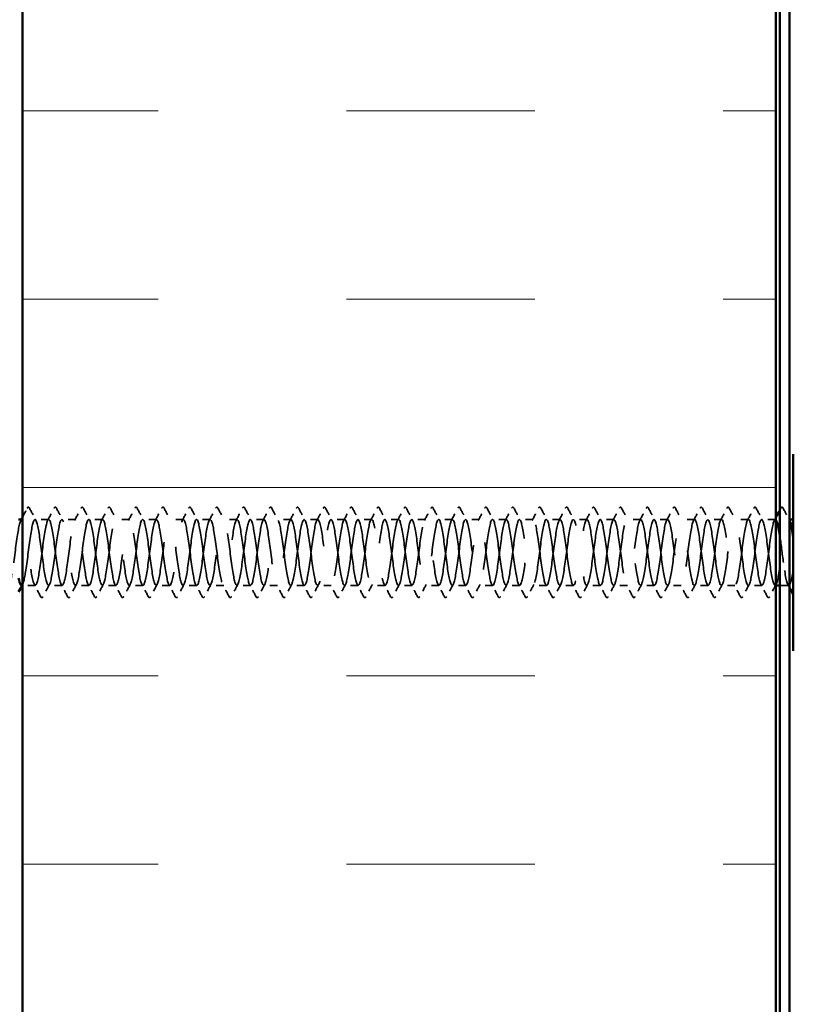
# Model space of a CAD drawing. Units: inches. Extents: x 4 to 250, y 3 to 160.
# Drawn here: x 151 to 161, y 31 to 44 of the extents above; entities that cross this region are included whole.
import ezdxf

# ---------------------------------------------------------------- set-up
doc = ezdxf.new("R2010")
doc.units = ezdxf.units.IN
doc.header["$LTSCALE"] = 15
doc.header["$MEASUREMENT"] = 0
doc.linetypes.add('DASHED', pattern=[0.2067, 0.1654, -0.0413])
for name, color, linetype, lineweight in [('Hatch (ANSI)', 7, 'Continuous', 18), ('Hidden (ANSI)', 7, 'DASHED', 35), ('Visible (ANSI)', 7, 'Continuous', 50)]:
    doc.layers.add(name, color=color, linetype=linetype, lineweight=lineweight)

msp = doc.modelspace()

# ---------------------------------------------------------------- hatches: boundary and pattern name
at = {"layer": 'Hatch (ANSI)', "true_color": 0x0080ff}
h = msp.add_hatch(dxfattribs=at)
h.set_pattern_fill('INSUL', color=150, scale=20, style=0)
h.paths.add_polyline_path([(150.704, 17.706), (160.704, 17.706), (160.704, 78.956), (150.704, 78.956)])

# ---------------------------------------------------------------- linework, layer by layer
at = {"layer": 'Hidden (ANSI)', "color": 7, "ltscale": 0.023028}
for p, q in [((151.053, 37.081), (150.871, 37.081)), ((151.41, 37.081), (151.228, 37.081)), ((151.767, 37.081), (151.585, 37.081)), ((152.125, 37.081), (151.942, 37.081)), ((152.482, 37.081), (152.3, 37.081)), ((152.839, 37.081), (152.657, 37.081)), ((153.196, 37.081), (153.014, 37.081)), ((153.553, 37.081), (153.371, 37.081)), ((153.91, 37.081), (153.728, 37.081)), ((154.267, 37.081), (154.085, 37.081)), ((154.625, 37.081), (154.442, 37.081)), ((154.982, 37.081), (154.8, 37.081)), ((155.339, 37.081), (155.157, 37.081)), ((155.696, 37.081), (155.514, 37.081)), ((156.053, 37.081), (155.871, 37.081)), ((156.41, 37.081), (156.228, 37.081)), ((156.767, 37.081), (156.585, 37.081)), ((157.125, 37.081), (156.942, 37.081)), ((157.482, 37.081), (157.3, 37.081)), ((157.839, 37.081), (157.657, 37.081)), ((158.196, 37.081), (158.014, 37.081)), ((158.553, 37.081), (158.371, 37.081)), ((158.91, 37.081), (158.728, 37.081)), ((159.267, 37.081), (159.085, 37.081)), ((159.625, 37.081), (159.442, 37.081)), ((159.982, 37.081), (159.8, 37.081)), ((160.339, 37.081), (160.157, 37.081)), ((160.696, 37.081), (160.514, 37.081)), ((151.232, 36.206), (151.05, 36.206)), ((151.589, 36.206), (151.407, 36.206)), ((151.946, 36.206), (151.764, 36.206)), ((152.303, 36.206), (152.121, 36.206)), ((152.66, 36.206), (152.478, 36.206)), ((153.017, 36.206), (152.835, 36.206)), ((153.375, 36.206), (153.192, 36.206)), ((153.732, 36.206), (153.55, 36.206)), ((154.089, 36.206), (153.907, 36.206)), ((154.446, 36.206), (154.264, 36.206)), ((154.803, 36.206), (154.621, 36.206)), ((155.16, 36.206), (154.978, 36.206)), ((155.517, 36.206), (155.335, 36.206)), ((155.875, 36.206), (155.692, 36.206)), ((156.232, 36.206), (156.05, 36.206)), ((156.589, 36.206), (156.407, 36.206)), ((156.946, 36.206), (156.764, 36.206)), ((157.303, 36.206), (157.121, 36.206)), ((157.66, 36.206), (157.478, 36.206)), ((158.017, 36.206), (157.835, 36.206)), ((158.375, 36.206), (158.192, 36.206)), ((158.732, 36.206), (158.55, 36.206)), ((159.089, 36.206), (158.907, 36.206)), ((159.446, 36.206), (159.264, 36.206)), ((159.803, 36.206), (159.621, 36.206)), ((160.16, 36.206), (159.978, 36.206)), ((160.517, 36.206), (160.335, 36.206))]:
    msp.add_line(p, q, dxfattribs=at)
at = {"layer": 'Hidden (ANSI)', "color": 7, "ltscale": 0.001563}
msp.add_line((160.884, 37.081), (160.871, 37.081), dxfattribs=at)
at = {"layer": 'Hidden (ANSI)', "color": 7, "ltscale": 0.021547}
msp.add_line((150.875, 36.206), (150.704, 36.206), dxfattribs=at)
at = {"layer": 'Hidden (ANSI)', "color": 7, "ltscale": 0.001381}
msp.add_line((160.704, 36.206), (160.692, 36.206), dxfattribs=at)
at = {"layer": 'Hidden (ANSI)', "color": 7, "ltscale": 0.015198}
msp.add_line((160.875, 36.206), (160.754, 36.206), dxfattribs=at)
at = {"layer": 'Hidden (ANSI)', "color": 7, "ltscale": 0.017424}
msp.add_open_spline([(150.704, 37.109), (150.726, 37.15), (150.747, 37.191), (150.769, 37.231)], degree=3, dxfattribs=at)
at = {"layer": 'Hidden (ANSI)', "color": 7, "ltscale": 0.027706}
for points in [[(150.769, 37.231), (150.772, 37.238), (150.777, 37.244), (150.79, 37.244), (150.794, 37.239), (150.798, 37.231)], [(151.126, 37.231), (151.13, 37.238), (151.134, 37.244), (151.147, 37.244), (151.151, 37.239), (151.155, 37.231)], [(151.483, 37.231), (151.487, 37.238), (151.491, 37.244), (151.504, 37.244), (151.509, 37.239), (151.512, 37.231)], [(151.84, 37.231), (151.844, 37.238), (151.848, 37.244), (151.861, 37.244), (151.866, 37.239), (151.87, 37.231)], [(152.197, 37.231), (152.201, 37.238), (152.205, 37.244), (152.218, 37.244), (152.223, 37.239), (152.227, 37.231)], [(152.554, 37.231), (152.558, 37.238), (152.562, 37.244), (152.575, 37.244), (152.58, 37.239), (152.584, 37.231)], [(152.912, 37.231), (152.915, 37.238), (152.919, 37.244), (152.933, 37.244), (152.937, 37.239), (152.941, 37.231)], [(153.269, 37.231), (153.272, 37.238), (153.277, 37.244), (153.29, 37.244), (153.294, 37.239), (153.298, 37.231)], [(153.626, 37.231), (153.63, 37.238), (153.634, 37.244), (153.647, 37.244), (153.651, 37.239), (153.655, 37.231)], [(153.983, 37.231), (153.987, 37.238), (153.991, 37.244), (154.004, 37.244), (154.009, 37.239), (154.012, 37.231)], [(154.34, 37.231), (154.344, 37.238), (154.348, 37.244), (154.361, 37.244), (154.366, 37.239), (154.37, 37.231)], [(154.697, 37.231), (154.701, 37.238), (154.705, 37.244), (154.718, 37.244), (154.723, 37.239), (154.727, 37.231)], [(155.054, 37.231), (155.058, 37.238), (155.062, 37.244), (155.075, 37.244), (155.08, 37.239), (155.084, 37.231)], [(155.412, 37.231), (155.415, 37.238), (155.419, 37.244), (155.433, 37.244), (155.437, 37.239), (155.441, 37.231)], [(155.769, 37.231), (155.772, 37.238), (155.777, 37.244), (155.79, 37.244), (155.794, 37.239), (155.798, 37.231)], [(156.126, 37.231), (156.13, 37.238), (156.134, 37.244), (156.147, 37.244), (156.151, 37.239), (156.155, 37.231)], [(156.483, 37.231), (156.487, 37.238), (156.491, 37.244), (156.504, 37.244), (156.509, 37.239), (156.512, 37.231)], [(156.84, 37.231), (156.844, 37.238), (156.848, 37.244), (156.861, 37.244), (156.866, 37.239), (156.87, 37.231)], [(157.197, 37.231), (157.201, 37.238), (157.205, 37.244), (157.218, 37.244), (157.223, 37.239), (157.227, 37.231)], [(157.554, 37.231), (157.558, 37.238), (157.562, 37.244), (157.575, 37.244), (157.58, 37.239), (157.584, 37.231)], [(157.912, 37.231), (157.915, 37.238), (157.919, 37.244), (157.933, 37.244), (157.937, 37.239), (157.941, 37.231)], [(158.269, 37.231), (158.272, 37.238), (158.277, 37.244), (158.29, 37.244), (158.294, 37.239), (158.298, 37.231)], [(158.626, 37.231), (158.63, 37.238), (158.634, 37.244), (158.647, 37.244), (158.651, 37.239), (158.655, 37.231)], [(158.983, 37.231), (158.987, 37.238), (158.991, 37.244), (159.004, 37.244), (159.009, 37.239), (159.012, 37.231)], [(159.34, 37.231), (159.344, 37.238), (159.348, 37.244), (159.361, 37.244), (159.366, 37.239), (159.37, 37.231)], [(159.697, 37.231), (159.701, 37.238), (159.705, 37.244), (159.718, 37.244), (159.723, 37.239), (159.727, 37.231)], [(160.054, 37.231), (160.058, 37.238), (160.062, 37.244), (160.075, 37.244), (160.08, 37.239), (160.084, 37.231)], [(160.412, 37.231), (160.415, 37.238), (160.419, 37.244), (160.433, 37.244), (160.437, 37.239), (160.441, 37.231)], [(160.769, 37.231), (160.772, 37.238), (160.777, 37.244), (160.79, 37.244), (160.794, 37.239), (160.798, 37.231)], [(150.977, 36.056), (150.973, 36.049), (150.969, 36.044), (150.956, 36.044), (150.951, 36.049), (150.947, 36.056)], [(151.334, 36.056), (151.33, 36.049), (151.326, 36.044), (151.313, 36.044), (151.308, 36.049), (151.304, 36.056)], [(151.691, 36.056), (151.687, 36.049), (151.683, 36.044), (151.67, 36.044), (151.665, 36.049), (151.662, 36.056)], [(152.048, 36.056), (152.044, 36.049), (152.04, 36.044), (152.027, 36.044), (152.023, 36.049), (152.019, 36.056)], [(152.405, 36.056), (152.402, 36.049), (152.397, 36.044), (152.384, 36.044), (152.38, 36.049), (152.376, 36.056)], [(152.762, 36.056), (152.759, 36.049), (152.755, 36.044), (152.741, 36.044), (152.737, 36.049), (152.733, 36.056)], [(153.12, 36.056), (153.116, 36.049), (153.112, 36.044), (153.099, 36.044), (153.094, 36.049), (153.09, 36.056)], [(153.477, 36.056), (153.473, 36.049), (153.469, 36.044), (153.456, 36.044), (153.451, 36.049), (153.447, 36.056)], [(153.834, 36.056), (153.83, 36.049), (153.826, 36.044), (153.813, 36.044), (153.808, 36.049), (153.804, 36.056)], [(154.191, 36.056), (154.187, 36.049), (154.183, 36.044), (154.17, 36.044), (154.165, 36.049), (154.162, 36.056)], [(154.548, 36.056), (154.544, 36.049), (154.54, 36.044), (154.527, 36.044), (154.523, 36.049), (154.519, 36.056)], [(154.905, 36.056), (154.902, 36.049), (154.897, 36.044), (154.884, 36.044), (154.88, 36.049), (154.876, 36.056)], [(155.262, 36.056), (155.259, 36.049), (155.255, 36.044), (155.241, 36.044), (155.237, 36.049), (155.233, 36.056)], [(155.62, 36.056), (155.616, 36.049), (155.612, 36.044), (155.599, 36.044), (155.594, 36.049), (155.59, 36.056)], [(155.977, 36.056), (155.973, 36.049), (155.969, 36.044), (155.956, 36.044), (155.951, 36.049), (155.947, 36.056)], [(156.334, 36.056), (156.33, 36.049), (156.326, 36.044), (156.313, 36.044), (156.308, 36.049), (156.304, 36.056)], [(156.691, 36.056), (156.687, 36.049), (156.683, 36.044), (156.67, 36.044), (156.665, 36.049), (156.662, 36.056)], [(157.048, 36.056), (157.044, 36.049), (157.04, 36.044), (157.027, 36.044), (157.023, 36.049), (157.019, 36.056)], [(157.405, 36.056), (157.402, 36.049), (157.397, 36.044), (157.384, 36.044), (157.38, 36.049), (157.376, 36.056)], [(157.762, 36.056), (157.759, 36.049), (157.755, 36.044), (157.741, 36.044), (157.737, 36.049), (157.733, 36.056)], [(158.12, 36.056), (158.116, 36.049), (158.112, 36.044), (158.099, 36.044), (158.094, 36.049), (158.09, 36.056)], [(158.477, 36.056), (158.473, 36.049), (158.469, 36.044), (158.456, 36.044), (158.451, 36.049), (158.447, 36.056)], [(158.834, 36.056), (158.83, 36.049), (158.826, 36.044), (158.813, 36.044), (158.808, 36.049), (158.804, 36.056)], [(159.191, 36.056), (159.187, 36.049), (159.183, 36.044), (159.17, 36.044), (159.165, 36.049), (159.162, 36.056)], [(159.548, 36.056), (159.544, 36.049), (159.54, 36.044), (159.527, 36.044), (159.523, 36.049), (159.519, 36.056)], [(159.905, 36.056), (159.902, 36.049), (159.897, 36.044), (159.884, 36.044), (159.88, 36.049), (159.876, 36.056)], [(160.262, 36.056), (160.259, 36.049), (160.255, 36.044), (160.241, 36.044), (160.237, 36.049), (160.233, 36.056)], [(160.62, 36.056), (160.616, 36.049), (160.612, 36.044), (160.599, 36.044), (160.594, 36.049), (160.59, 36.056)]]:
    msp.add_open_spline(points, degree=3, knots=[0, 0, 0, 0, 0.0542593, 0.0542593, 0.1110328, 0.1110328, 0.1110328, 0.1110328], dxfattribs=at)
at = {"layer": 'Hidden (ANSI)', "color": 7, "ltscale": 0.023355}
for points in [[(150.798, 37.231), (150.827, 37.177), (150.856, 37.123), (150.885, 37.068)], [(151.039, 37.068), (151.068, 37.123), (151.097, 37.177), (151.126, 37.231)], [(151.155, 37.231), (151.184, 37.177), (151.213, 37.123), (151.242, 37.068)], [(151.396, 37.068), (151.425, 37.123), (151.454, 37.177), (151.483, 37.231)], [(151.512, 37.231), (151.541, 37.177), (151.57, 37.123), (151.599, 37.068)], [(151.753, 37.068), (151.783, 37.123), (151.811, 37.177), (151.84, 37.231)], [(151.87, 37.231), (151.898, 37.177), (151.927, 37.123), (151.956, 37.068)], [(152.111, 37.068), (152.14, 37.123), (152.169, 37.177), (152.197, 37.231)], [(152.227, 37.231), (152.256, 37.177), (152.284, 37.123), (152.313, 37.068)], [(152.468, 37.068), (152.497, 37.123), (152.526, 37.177), (152.554, 37.231)], [(152.584, 37.231), (152.613, 37.177), (152.641, 37.123), (152.671, 37.068)], [(152.825, 37.068), (152.854, 37.123), (152.883, 37.177), (152.912, 37.231)], [(152.941, 37.231), (152.97, 37.177), (152.999, 37.123), (153.028, 37.068)], [(153.182, 37.068), (153.211, 37.123), (153.24, 37.177), (153.269, 37.231)], [(153.298, 37.231), (153.327, 37.177), (153.356, 37.123), (153.385, 37.068)], [(153.539, 37.068), (153.568, 37.123), (153.597, 37.177), (153.626, 37.231)], [(153.655, 37.231), (153.684, 37.177), (153.713, 37.123), (153.742, 37.068)], [(153.896, 37.068), (153.925, 37.123), (153.954, 37.177), (153.983, 37.231)], [(154.012, 37.231), (154.041, 37.177), (154.07, 37.123), (154.099, 37.068)], [(154.253, 37.068), (154.283, 37.123), (154.311, 37.177), (154.34, 37.231)], [(154.37, 37.231), (154.398, 37.177), (154.427, 37.123), (154.456, 37.068)], [(154.611, 37.068), (154.64, 37.123), (154.669, 37.177), (154.697, 37.231)], [(154.727, 37.231), (154.756, 37.177), (154.784, 37.123), (154.813, 37.068)], [(154.968, 37.068), (154.997, 37.123), (155.026, 37.177), (155.054, 37.231)], [(155.084, 37.231), (155.113, 37.177), (155.141, 37.123), (155.171, 37.068)], [(155.325, 37.068), (155.354, 37.123), (155.383, 37.177), (155.412, 37.231)], [(155.441, 37.231), (155.47, 37.177), (155.499, 37.123), (155.528, 37.068)], [(155.682, 37.068), (155.711, 37.123), (155.74, 37.177), (155.769, 37.231)], [(155.798, 37.231), (155.827, 37.177), (155.856, 37.123), (155.885, 37.068)], [(156.039, 37.068), (156.068, 37.123), (156.097, 37.177), (156.126, 37.231)], [(156.155, 37.231), (156.184, 37.177), (156.213, 37.123), (156.242, 37.068)], [(156.396, 37.068), (156.425, 37.123), (156.454, 37.177), (156.483, 37.231)], [(156.512, 37.231), (156.541, 37.177), (156.57, 37.123), (156.599, 37.068)], [(156.753, 37.068), (156.783, 37.123), (156.811, 37.177), (156.84, 37.231)], [(156.87, 37.231), (156.898, 37.177), (156.927, 37.123), (156.956, 37.068)], [(157.111, 37.068), (157.14, 37.123), (157.169, 37.177), (157.197, 37.231)], [(157.227, 37.231), (157.256, 37.177), (157.284, 37.123), (157.313, 37.068)], [(157.468, 37.068), (157.497, 37.123), (157.526, 37.177), (157.554, 37.231)], [(157.584, 37.231), (157.613, 37.177), (157.641, 37.123), (157.671, 37.068)], [(157.825, 37.068), (157.854, 37.123), (157.883, 37.177), (157.912, 37.231)], [(157.941, 37.231), (157.97, 37.177), (157.999, 37.123), (158.028, 37.068)], [(158.182, 37.068), (158.211, 37.123), (158.24, 37.177), (158.269, 37.231)], [(158.298, 37.231), (158.327, 37.177), (158.356, 37.123), (158.385, 37.068)], [(158.539, 37.068), (158.568, 37.123), (158.597, 37.177), (158.626, 37.231)], [(158.655, 37.231), (158.684, 37.177), (158.713, 37.123), (158.742, 37.068)], [(158.896, 37.068), (158.925, 37.123), (158.954, 37.177), (158.983, 37.231)], [(159.012, 37.231), (159.041, 37.177), (159.07, 37.123), (159.099, 37.068)], [(159.253, 37.068), (159.283, 37.123), (159.311, 37.177), (159.34, 37.231)], [(159.37, 37.231), (159.398, 37.177), (159.427, 37.123), (159.456, 37.068)], [(159.611, 37.068), (159.64, 37.123), (159.669, 37.177), (159.697, 37.231)], [(159.727, 37.231), (159.756, 37.177), (159.784, 37.123), (159.813, 37.068)], [(159.968, 37.068), (159.997, 37.123), (160.026, 37.177), (160.054, 37.231)], [(160.084, 37.231), (160.113, 37.177), (160.141, 37.123), (160.171, 37.068)], [(160.325, 37.068), (160.354, 37.123), (160.383, 37.177), (160.412, 37.231)], [(160.441, 37.231), (160.47, 37.177), (160.499, 37.123), (160.528, 37.068)], [(150.947, 36.056), (150.919, 36.111), (150.89, 36.165), (150.861, 36.219)], [(151.063, 36.219), (151.034, 36.165), (151.006, 36.111), (150.977, 36.056)], [(151.304, 36.056), (151.276, 36.111), (151.247, 36.165), (151.218, 36.219)], [(151.421, 36.219), (151.391, 36.165), (151.363, 36.111), (151.334, 36.056)], [(151.662, 36.056), (151.633, 36.111), (151.604, 36.165), (151.575, 36.219)], [(151.778, 36.219), (151.749, 36.165), (151.72, 36.111), (151.691, 36.056)], [(152.019, 36.056), (151.99, 36.111), (151.961, 36.165), (151.932, 36.219)], [(152.135, 36.219), (152.106, 36.165), (152.077, 36.111), (152.048, 36.056)], [(152.376, 36.056), (152.347, 36.111), (152.318, 36.165), (152.289, 36.219)], [(152.492, 36.219), (152.463, 36.165), (152.434, 36.111), (152.405, 36.056)], [(152.733, 36.056), (152.704, 36.111), (152.675, 36.165), (152.646, 36.219)], [(152.849, 36.219), (152.82, 36.165), (152.791, 36.111), (152.762, 36.056)], [(153.09, 36.056), (153.061, 36.111), (153.033, 36.165), (153.003, 36.219)], [(153.206, 36.219), (153.177, 36.165), (153.148, 36.111), (153.12, 36.056)], [(153.447, 36.056), (153.419, 36.111), (153.39, 36.165), (153.361, 36.219)], [(153.563, 36.219), (153.534, 36.165), (153.506, 36.111), (153.477, 36.056)], [(153.804, 36.056), (153.776, 36.111), (153.747, 36.165), (153.718, 36.219)], [(153.921, 36.219), (153.891, 36.165), (153.863, 36.111), (153.834, 36.056)], [(154.162, 36.056), (154.133, 36.111), (154.104, 36.165), (154.075, 36.219)], [(154.278, 36.219), (154.249, 36.165), (154.22, 36.111), (154.191, 36.056)], [(154.519, 36.056), (154.49, 36.111), (154.461, 36.165), (154.432, 36.219)], [(154.635, 36.219), (154.606, 36.165), (154.577, 36.111), (154.548, 36.056)], [(154.876, 36.056), (154.847, 36.111), (154.818, 36.165), (154.789, 36.219)], [(154.992, 36.219), (154.963, 36.165), (154.934, 36.111), (154.905, 36.056)], [(155.233, 36.056), (155.204, 36.111), (155.175, 36.165), (155.146, 36.219)], [(155.349, 36.219), (155.32, 36.165), (155.291, 36.111), (155.262, 36.056)], [(155.59, 36.056), (155.561, 36.111), (155.533, 36.165), (155.503, 36.219)], [(155.706, 36.219), (155.677, 36.165), (155.648, 36.111), (155.62, 36.056)], [(155.947, 36.056), (155.919, 36.111), (155.89, 36.165), (155.861, 36.219)], [(156.063, 36.219), (156.034, 36.165), (156.006, 36.111), (155.977, 36.056)], [(156.304, 36.056), (156.276, 36.111), (156.247, 36.165), (156.218, 36.219)], [(156.421, 36.219), (156.391, 36.165), (156.363, 36.111), (156.334, 36.056)], [(156.662, 36.056), (156.633, 36.111), (156.604, 36.165), (156.575, 36.219)], [(156.778, 36.219), (156.749, 36.165), (156.72, 36.111), (156.691, 36.056)], [(157.019, 36.056), (156.99, 36.111), (156.961, 36.165), (156.932, 36.219)], [(157.135, 36.219), (157.106, 36.165), (157.077, 36.111), (157.048, 36.056)], [(157.376, 36.056), (157.347, 36.111), (157.318, 36.165), (157.289, 36.219)], [(157.492, 36.219), (157.463, 36.165), (157.434, 36.111), (157.405, 36.056)], [(157.733, 36.056), (157.704, 36.111), (157.675, 36.165), (157.646, 36.219)], [(157.849, 36.219), (157.82, 36.165), (157.791, 36.111), (157.762, 36.056)], [(158.09, 36.056), (158.061, 36.111), (158.033, 36.165), (158.003, 36.219)], [(158.206, 36.219), (158.177, 36.165), (158.148, 36.111), (158.12, 36.056)], [(158.447, 36.056), (158.419, 36.111), (158.39, 36.165), (158.361, 36.219)], [(158.563, 36.219), (158.534, 36.165), (158.506, 36.111), (158.477, 36.056)], [(158.804, 36.056), (158.776, 36.111), (158.747, 36.165), (158.718, 36.219)], [(158.921, 36.219), (158.891, 36.165), (158.863, 36.111), (158.834, 36.056)], [(159.162, 36.056), (159.133, 36.111), (159.104, 36.165), (159.075, 36.219)], [(159.278, 36.219), (159.249, 36.165), (159.22, 36.111), (159.191, 36.056)], [(159.519, 36.056), (159.49, 36.111), (159.461, 36.165), (159.432, 36.219)], [(159.635, 36.219), (159.606, 36.165), (159.577, 36.111), (159.548, 36.056)], [(159.876, 36.056), (159.847, 36.111), (159.818, 36.165), (159.789, 36.219)], [(159.992, 36.219), (159.963, 36.165), (159.934, 36.111), (159.905, 36.056)], [(160.233, 36.056), (160.204, 36.111), (160.175, 36.165), (160.146, 36.219)], [(160.349, 36.219), (160.32, 36.165), (160.291, 36.111), (160.262, 36.056)], [(160.59, 36.056), (160.561, 36.111), (160.533, 36.165), (160.503, 36.219)], [(160.706, 36.219), (160.677, 36.165), (160.648, 36.111), (160.62, 36.056)]]:
    msp.add_open_spline(points, degree=3, dxfattribs=at)
at = {"layer": 'Hidden (ANSI)', "color": 7, "ltscale": 0.003887}
msp.add_open_spline([(160.754, 37.204), (160.759, 37.213), (160.764, 37.222), (160.769, 37.231)], degree=3, dxfattribs=at)
at = {"layer": 'Hidden (ANSI)', "color": 7, "ltscale": 0.023132}
msp.add_open_spline([(160.798, 37.231), (160.827, 37.177), (160.855, 37.124), (160.884, 37.07)], degree=3, dxfattribs=at)
at = {"layer": 'Hidden (ANSI)', "color": 7, "ltscale": 0.237783}
msp.add_open_spline([(150.696, 37.081), (150.676, 37.08), (150.655, 36.989), (150.635, 36.851), (150.613, 36.704), (150.591, 36.511), (150.569, 36.378), (150.548, 36.245), (150.526, 36.18), (150.504, 36.218), (150.488, 36.247), (150.471, 36.337), (150.454, 36.452)], degree=3, knots=[180.117979, 180.117979, 180.117979, 180.117979, 181.195642, 181.195642, 181.195642, 182.34245, 182.34245, 182.34245, 183.489258, 183.489258, 183.489258, 184.37379, 184.37379, 184.37379, 184.37379], dxfattribs=at)
at = {"layer": 'Hidden (ANSI)', "color": 7, "ltscale": 0.001781}
for points in [[(150.682, 37.068), (150.684, 37.073), (150.687, 37.077), (150.689, 37.081)], [(150.706, 36.219), (150.704, 36.215), (150.702, 36.211), (150.699, 36.206)]]:
    msp.add_open_spline(points, degree=3, dxfattribs=at)
at = {"layer": 'Hidden (ANSI)', "color": 7, "ltscale": 1.106873}
msp.add_open_spline([(150.692, 36.207), (150.71, 36.209), (150.728, 36.274), (150.745, 36.384), (150.767, 36.518), (150.789, 36.712), (150.811, 36.858), (150.832, 37.004), (150.854, 37.094), (150.876, 37.08), (150.898, 37.065), (150.919, 36.946), (150.941, 36.789), (150.963, 36.631), (150.985, 36.442), (151.006, 36.327), (151.028, 36.212), (151.05, 36.176), (151.071, 36.238), (151.093, 36.301), (151.115, 36.46), (151.137, 36.627), (151.158, 36.794), (151.18, 36.961), (151.202, 37.035), (151.224, 37.11), (151.245, 37.089), (151.267, 36.983), (151.289, 36.877), (151.31, 36.693), (151.332, 36.531), (151.354, 36.37), (151.376, 36.239), (151.397, 36.212), (151.419, 36.185), (151.441, 36.262), (151.463, 36.401), (151.484, 36.54), (151.506, 36.734), (151.528, 36.876), (151.549, 37.018), (151.571, 37.1), (151.593, 37.077), (151.615, 37.055), (151.636, 36.929), (151.658, 36.768), (151.68, 36.608), (151.702, 36.422), (151.723, 36.313), (151.745, 36.203), (151.767, 36.177), (151.788, 36.247), (151.81, 36.317), (151.832, 36.481), (151.854, 36.648), (151.875, 36.815), (151.897, 36.977), (151.919, 37.044), (151.941, 37.112), (151.962, 37.081), (151.984, 36.969), (152.006, 36.857), (152.027, 36.67), (152.049, 36.511), (152.071, 36.352), (152.093, 36.228), (152.114, 36.209), (152.136, 36.19), (152.158, 36.276), (152.18, 36.419), (152.201, 36.563), (152.223, 36.756), (152.245, 36.894), (152.266, 37.031), (152.288, 37.105), (152.31, 37.074), (152.332, 37.043), (152.353, 36.91), (152.375, 36.748), (152.397, 36.585), (152.419, 36.402), (152.44, 36.299), (152.462, 36.196), (152.484, 36.179), (152.506, 36.256), (152.527, 36.334), (152.549, 36.502), (152.571, 36.669), (152.592, 36.836), (152.614, 36.993), (152.636, 37.052), (152.658, 37.112), (152.679, 37.072), (152.701, 36.954), (152.723, 36.837), (152.745, 36.647), (152.766, 36.491), (152.788, 36.334), (152.81, 36.218), (152.831, 36.207), (152.853, 36.196), (152.875, 36.29), (152.897, 36.438), (152.918, 36.585), (152.94, 36.778), (152.962, 36.911), (152.984, 37.043), (153.005, 37.108), (153.027, 37.07), (153.049, 37.031), (153.07, 36.891), (153.092, 36.727), (153.114, 36.563), (153.136, 36.383), (153.157, 36.287), (153.179, 36.19), (153.201, 36.182), (153.223, 36.267), (153.244, 36.351), (153.266, 36.524), (153.288, 36.691), (153.309, 36.857), (153.331, 37.007), (153.353, 37.06), (153.375, 37.112), (153.396, 37.063), (153.418, 36.939), (153.44, 36.816), (153.462, 36.625), (153.483, 36.471), (153.505, 36.317), (153.527, 36.209), (153.548, 36.206), (153.57, 36.203), (153.592, 36.306), (153.614, 36.457), (153.635, 36.608), (153.657, 36.8), (153.679, 36.927), (153.701, 37.055), (153.722, 37.111), (153.744, 37.064), (153.766, 37.018), (153.787, 36.872), (153.809, 36.706), (153.831, 36.541), (153.853, 36.365), (153.874, 36.275), (153.896, 36.185), (153.918, 36.186), (153.94, 36.278), (153.961, 36.369), (153.983, 36.546), (154.005, 36.712), (154.027, 36.877), (154.048, 37.021), (154.07, 37.066), (154.092, 37.11), (154.113, 37.052), (154.135, 36.923), (154.157, 36.794), (154.179, 36.602), (154.2, 36.452), (154.222, 36.302), (154.244, 36.201), (154.266, 36.207), (154.287, 36.212), (154.309, 36.322), (154.331, 36.476), (154.352, 36.631), (154.374, 36.821), (154.396, 36.943), (154.418, 37.065), (154.439, 37.112), (154.461, 37.058), (154.483, 37.004), (154.505, 36.852), (154.526, 36.685), (154.548, 36.519), (154.57, 36.347), (154.591, 36.264), (154.613, 36.181), (154.635, 36.192), (154.657, 36.29), (154.678, 36.388), (154.7, 36.569), (154.722, 36.733), (154.744, 36.896), (154.765, 37.034), (154.787, 37.071), (154.809, 37.107), (154.83, 37.04), (154.852, 36.906), (154.874, 36.773), (154.896, 36.579), (154.917, 36.433), (154.939, 36.286), (154.961, 36.195), (154.983, 36.208), (155.004, 36.221), (155.026, 36.338), (155.048, 36.496), (155.069, 36.653), (155.091, 36.842), (155.113, 36.958), (155.135, 37.075), (155.156, 37.112), (155.178, 37.05), (155.2, 36.989), (155.222, 36.831), (155.243, 36.664), (155.265, 36.497), (155.287, 36.33), (155.308, 36.254), (155.33, 36.178), (155.352, 36.198), (155.374, 36.303), (155.395, 36.407), (155.417, 36.591), (155.439, 36.753), (155.461, 36.915), (155.482, 37.046), (155.504, 37.075), (155.526, 37.103), (155.548, 37.028), (155.569, 36.889), (155.591, 36.751), (155.613, 36.557), (155.634, 36.415), (155.656, 36.272), (155.678, 36.189), (155.7, 36.21), (155.721, 36.231), (155.743, 36.356), (155.765, 36.516), (155.787, 36.676), (155.808, 36.862), (155.83, 36.973), (155.852, 37.083), (155.873, 37.111), (155.895, 37.042), (155.917, 36.973), (155.939, 36.81), (155.96, 36.643), (155.982, 36.476), (156.004, 36.313), (156.026, 36.245), (156.047, 36.176), (156.069, 36.205), (156.091, 36.316), (156.112, 36.427), (156.134, 36.614), (156.156, 36.774), (156.178, 36.933), (156.199, 37.058), (156.221, 37.078), (156.243, 37.099), (156.265, 37.014), (156.286, 36.871), (156.308, 36.728), (156.33, 36.535), (156.351, 36.397), (156.373, 36.259), (156.395, 36.184), (156.417, 36.213), (156.438, 36.242), (156.46, 36.374), (156.482, 36.536), (156.504, 36.699), (156.525, 36.882), (156.547, 36.986), (156.569, 37.09), (156.59, 37.109), (156.612, 37.033), (156.634, 36.956), (156.656, 36.789), (156.677, 36.622), (156.699, 36.455), (156.721, 36.297), (156.743, 36.236), (156.764, 36.175), (156.786, 36.214), (156.808, 36.331), (156.829, 36.448), (156.851, 36.637), (156.873, 36.794), (156.895, 36.951), (156.916, 37.068), (156.938, 37.08), (156.96, 37.093), (156.982, 37), (157.003, 36.853), (157.025, 36.706), (157.047, 36.513), (157.069, 36.38), (157.09, 36.246), (157.112, 36.18), (157.134, 36.217), (157.155, 36.255), (157.177, 36.393), (157.199, 36.557), (157.221, 36.721), (157.242, 36.901), (157.264, 36.999), (157.286, 37.097), (157.308, 37.106), (157.329, 37.023), (157.351, 36.939), (157.373, 36.767), (157.394, 36.6), (157.416, 36.434), (157.438, 36.283), (157.46, 36.229), (157.481, 36.176), (157.503, 36.224), (157.525, 36.346), (157.547, 36.469), (157.568, 36.659), (157.59, 36.813), (157.612, 36.968), (157.633, 37.077), (157.655, 37.081), (157.677, 37.086), (157.699, 36.985), (157.72, 36.834), (157.742, 36.683), (157.764, 36.491), (157.786, 36.363), (157.807, 36.235), (157.829, 36.177), (157.851, 36.223), (157.872, 36.268), (157.894, 36.413), (157.916, 36.578), (157.938, 36.743), (157.959, 36.92), (157.981, 37.011), (158.003, 37.102), (158.025, 37.102), (158.046, 37.012), (158.068, 36.921), (158.09, 36.745), (158.111, 36.579), (158.133, 36.414), (158.155, 36.268), (158.177, 36.223), (158.198, 36.177), (158.22, 36.234), (158.242, 36.362), (158.264, 36.49), (158.285, 36.682), (158.307, 36.833), (158.329, 36.984), (158.35, 37.085), (158.372, 37.081), (158.394, 37.077), (158.416, 36.969), (158.437, 36.815), (158.459, 36.661), (158.481, 36.47), (158.503, 36.347), (158.524, 36.224), (158.546, 36.176), (158.568, 36.229), (158.59, 36.282), (158.611, 36.433), (158.633, 36.599), (158.655, 36.765), (158.676, 36.938), (158.698, 37.022), (158.72, 37.106), (158.742, 37.097), (158.763, 37), (158.785, 36.903), (158.807, 36.722), (158.829, 36.558), (158.85, 36.394), (158.872, 36.255), (158.894, 36.218), (158.915, 36.18), (158.937, 36.246), (158.959, 36.379), (158.981, 36.511), (159.002, 36.705), (159.024, 36.852), (159.046, 36.999), (159.068, 37.092), (159.089, 37.08), (159.111, 37.068), (159.133, 36.952), (159.154, 36.795), (159.176, 36.638), (159.198, 36.449), (159.22, 36.332), (159.241, 36.215), (159.263, 36.175), (159.285, 36.236), (159.307, 36.296), (159.328, 36.453), (159.35, 36.62), (159.372, 36.787), (159.393, 36.955), (159.415, 37.032), (159.437, 37.109), (159.459, 37.091), (159.48, 36.987), (159.502, 36.883), (159.524, 36.7), (159.546, 36.538), (159.567, 36.375), (159.589, 36.243), (159.611, 36.213), (159.632, 36.184), (159.654, 36.258), (159.676, 36.396), (159.698, 36.533), (159.719, 36.727), (159.741, 36.87), (159.763, 37.013), (159.785, 37.098), (159.806, 37.078), (159.828, 37.058), (159.85, 36.934), (159.871, 36.775), (159.893, 36.615), (159.915, 36.429), (159.937, 36.317), (159.958, 36.206), (159.98, 36.176), (160.002, 36.244), (160.024, 36.312), (160.045, 36.474), (160.067, 36.641), (160.089, 36.809), (160.111, 36.972), (160.132, 37.042), (160.154, 37.111), (160.176, 37.083), (160.197, 36.973), (160.219, 36.864), (160.241, 36.677), (160.263, 36.517), (160.284, 36.357), (160.306, 36.232), (160.328, 36.21), (160.35, 36.188), (160.371, 36.271), (160.393, 36.413), (160.415, 36.556), (160.436, 36.749), (160.458, 36.888), (160.48, 37.027), (160.502, 37.103), (160.523, 37.075), (160.545, 37.047), (160.567, 36.916), (160.589, 36.754), (160.61, 36.593), (160.632, 36.409), (160.654, 36.304), (160.675, 36.198), (160.697, 36.178), (160.719, 36.253), (160.741, 36.329), (160.762, 36.496), (160.784, 36.663), (160.806, 36.83), (160.828, 36.988), (160.849, 37.05), (160.861, 37.084), (160.873, 37.088), (160.885, 37.066)], degree=3, knots=[-183.259571, -183.259571, -183.259571, -183.259571, -182.324877, -182.324877, -182.324877, -181.178069, -181.178069, -181.178069, -180.031261, -180.031261, -180.031261, -178.884453, -178.884453, -178.884453, -177.737646, -177.737646, -177.737646, -176.590838, -176.590838, -176.590838, -175.44403, -175.44403, -175.44403, -174.297222, -174.297222, -174.297222, -173.150414, -173.150414, -173.150414, -172.003606, -172.003606, -172.003606, -170.856798, -170.856798, -170.856798, -169.709991, -169.709991, -169.709991, -168.563183, -168.563183, -168.563183, -167.416375, -167.416375, -167.416375, -166.269567, -166.269567, -166.269567, -165.122759, -165.122759, -165.122759, -163.975951, -163.975951, -163.975951, -162.829143, -162.829143, -162.829143, -161.682336, -161.682336, -161.682336, -160.535528, -160.535528, -160.535528, -159.38872, -159.38872, -159.38872, -158.241912, -158.241912, -158.241912, -157.095104, -157.095104, -157.095104, -155.948296, -155.948296, -155.948296, -154.801488, -154.801488, -154.801488, -153.65468, -153.65468, -153.65468, -152.507873, -152.507873, -152.507873, -151.361065, -151.361065, -151.361065, -150.214257, -150.214257, -150.214257, -149.067449, -149.067449, -149.067449, -147.920641, -147.920641, -147.920641, -146.773833, -146.773833, -146.773833, -145.627025, -145.627025, -145.627025, -144.480218, -144.480218, -144.480218, -143.33341, -143.33341, -143.33341, -142.186602, -142.186602, -142.186602, -141.039794, -141.039794, -141.039794, -139.892986, -139.892986, -139.892986, -138.746178, -138.746178, -138.746178, -137.59937, -137.59937, -137.59937, -136.452563, -136.452563, -136.452563, -135.305755, -135.305755, -135.305755, -134.158947, -134.158947, -134.158947, -133.012139, -133.012139, -133.012139, -131.865331, -131.865331, -131.865331, -130.718523, -130.718523, -130.718523, -129.571715, -129.571715, -129.571715, -128.424907, -128.424907, -128.424907, -127.2781, -127.2781, -127.2781, -126.131292, -126.131292, -126.131292, -124.984484, -124.984484, -124.984484, -123.837676, -123.837676, -123.837676, -122.690868, -122.690868, -122.690868, -121.54406, -121.54406, -121.54406, -120.397252, -120.397252, -120.397252, -119.250445, -119.250445, -119.250445, -118.103637, -118.103637, -118.103637, -116.956829, -116.956829, -116.956829, -115.810021, -115.810021, -115.810021, -114.663213, -114.663213, -114.663213, -113.516405, -113.516405, -113.516405, -112.369597, -112.369597, -112.369597, -111.22279, -111.22279, -111.22279, -110.075982, -110.075982, -110.075982, -108.929174, -108.929174, -108.929174, -107.782366, -107.782366, -107.782366, -106.635558, -106.635558, -106.635558, -105.48875, -105.48875, -105.48875, -104.341942, -104.341942, -104.341942, -103.195135, -103.195135, -103.195135, -102.048327, -102.048327, -102.048327, -100.901519, -100.901519, -100.901519, -99.754711, -99.754711, -99.754711, -98.607903, -98.607903, -98.607903, -97.461095, -97.461095, -97.461095, -96.314287, -96.314287, -96.314287, -95.167479, -95.167479, -95.167479, -94.020672, -94.020672, -94.020672, -92.873864, -92.873864, -92.873864, -91.727056, -91.727056, -91.727056, -90.580248, -90.580248, -90.580248, -89.43344, -89.43344, -89.43344, -88.286632, -88.286632, -88.286632, -87.139824, -87.139824, -87.139824, -85.993017, -85.993017, -85.993017, -84.846209, -84.846209, -84.846209, -83.699401, -83.699401, -83.699401, -82.552593, -82.552593, -82.552593, -81.405785, -81.405785, -81.405785, -80.258977, -80.258977, -80.258977, -79.112169, -79.112169, -79.112169, -77.965362, -77.965362, -77.965362, -76.818554, -76.818554, -76.818554, -75.671746, -75.671746, -75.671746, -74.524938, -74.524938, -74.524938, -73.37813, -73.37813, -73.37813, -72.231322, -72.231322, -72.231322, -71.084514, -71.084514, -71.084514, -69.937707, -69.937707, -69.937707, -68.790899, -68.790899, -68.790899, -67.644091, -67.644091, -67.644091, -66.497283, -66.497283, -66.497283, -65.350475, -65.350475, -65.350475, -64.203667, -64.203667, -64.203667, -63.056859, -63.056859, -63.056859, -61.910051, -61.910051, -61.910051, -60.763244, -60.763244, -60.763244, -59.616436, -59.616436, -59.616436, -58.469628, -58.469628, -58.469628, -57.32282, -57.32282, -57.32282, -56.176012, -56.176012, -56.176012, -55.029204, -55.029204, -55.029204, -53.882396, -53.882396, -53.882396, -52.735589, -52.735589, -52.735589, -51.588781, -51.588781, -51.588781, -50.441973, -50.441973, -50.441973, -49.295165, -49.295165, -49.295165, -48.148357, -48.148357, -48.148357, -47.001549, -47.001549, -47.001549, -45.854741, -45.854741, -45.854741, -44.707934, -44.707934, -44.707934, -43.561126, -43.561126, -43.561126, -42.414318, -42.414318, -42.414318, -41.26751, -41.26751, -41.26751, -40.120702, -40.120702, -40.120702, -38.973894, -38.973894, -38.973894, -37.827086, -37.827086, -37.827086, -36.680278, -36.680278, -36.680278, -35.533471, -35.533471, -35.533471, -34.386663, -34.386663, -34.386663, -33.239855, -33.239855, -33.239855, -32.093047, -32.093047, -32.093047, -30.946239, -30.946239, -30.946239, -29.799431, -29.799431, -29.799431, -28.652623, -28.652623, -28.652623, -27.505816, -27.505816, -27.505816, -26.359008, -26.359008, -26.359008, -25.2122, -25.2122, -25.2122, -24.065392, -24.065392, -24.065392, -22.918584, -22.918584, -22.918584, -21.771776, -21.771776, -21.771776, -20.624968, -20.624968, -20.624968, -19.478161, -19.478161, -19.478161, -18.331353, -18.331353, -18.331353, -17.184545, -17.184545, -17.184545, -16.037737, -16.037737, -16.037737, -14.890929, -14.890929, -14.890929, -13.744121, -13.744121, -13.744121, -12.597313, -12.597313, -12.597313, -11.450506, -11.450506, -11.450506, -10.303698, -10.303698, -10.303698, -9.15689, -9.15689, -9.15689, -8.010082, -8.010082, -8.010082, -6.863274, -6.863274, -6.863274, -5.716466, -5.716466, -5.716466, -4.569658, -4.569658, -4.569658, -3.943851, -3.943851, -3.943851, -3.943851], dxfattribs=at)
at = {"layer": 'Hidden (ANSI)', "color": 7, "ltscale": 1.085967}
msp.add_open_spline([(160.704, 37.075), (160.694, 37.086), (160.684, 37.078), (160.673, 37.047), (160.652, 36.982), (160.63, 36.822), (160.608, 36.655), (160.586, 36.488), (160.565, 36.322), (160.543, 36.25), (160.521, 36.177), (160.499, 36.201), (160.478, 36.308), (160.456, 36.416), (160.434, 36.601), (160.413, 36.762), (160.391, 36.923), (160.369, 37.051), (160.347, 37.076), (160.326, 37.101), (160.304, 37.022), (160.282, 36.882), (160.26, 36.741), (160.239, 36.548), (160.217, 36.407), (160.195, 36.266), (160.174, 36.186), (160.152, 36.211), (160.13, 36.236), (160.108, 36.364), (160.087, 36.525), (160.065, 36.686), (160.043, 36.871), (160.021, 36.978), (160, 37.086), (159.978, 37.111), (159.956, 37.038), (159.935, 36.966), (159.913, 36.801), (159.891, 36.634), (159.869, 36.467), (159.848, 36.306), (159.826, 36.241), (159.804, 36.176), (159.782, 36.209), (159.761, 36.322), (159.739, 36.436), (159.717, 36.624), (159.695, 36.782), (159.674, 36.941), (159.652, 37.062), (159.63, 37.079), (159.609, 37.096), (159.587, 37.008), (159.565, 36.864), (159.543, 36.719), (159.522, 36.525), (159.5, 36.389), (159.478, 36.253), (159.456, 36.182), (159.435, 36.215), (159.413, 36.247), (159.391, 36.382), (159.37, 36.545), (159.348, 36.708), (159.326, 36.89), (159.304, 36.992), (159.283, 37.093), (159.261, 37.108), (159.239, 37.029), (159.217, 36.949), (159.196, 36.779), (159.174, 36.613), (159.152, 36.446), (159.131, 36.291), (159.109, 36.233), (159.087, 36.175), (159.065, 36.218), (159.044, 36.337), (159.022, 36.457), (159, 36.646), (158.978, 36.802), (158.957, 36.958), (158.935, 37.072), (158.913, 37.081), (158.892, 37.09), (158.87, 36.993), (158.848, 36.845), (158.826, 36.696), (158.805, 36.504), (158.783, 36.372), (158.761, 36.241), (158.739, 36.179), (158.718, 36.219), (158.696, 36.26), (158.674, 36.401), (158.653, 36.566), (158.631, 36.731), (158.609, 36.909), (158.587, 37.004), (158.566, 37.099), (158.544, 37.105), (158.522, 37.018), (158.5, 36.932), (158.479, 36.758), (158.457, 36.591), (158.435, 36.425), (158.414, 36.276), (158.392, 36.226), (158.37, 36.176), (158.348, 36.228), (158.327, 36.353), (158.305, 36.478), (158.283, 36.669), (158.261, 36.822), (158.24, 36.975), (158.218, 37.08), (158.196, 37.081), (158.174, 37.082), (158.153, 36.978), (158.131, 36.826), (158.109, 36.674), (158.088, 36.482), (158.066, 36.356), (158.044, 36.23), (158.022, 36.177), (158.001, 36.225), (157.979, 36.273), (157.957, 36.421), (157.935, 36.587), (157.914, 36.753), (157.892, 36.928), (157.87, 37.016), (157.849, 37.104), (157.827, 37.1), (157.805, 37.007), (157.783, 36.913), (157.762, 36.735), (157.74, 36.57), (157.718, 36.406), (157.696, 36.263), (157.675, 36.221), (157.653, 36.178), (157.631, 36.239), (157.61, 36.369), (157.588, 36.499), (157.566, 36.692), (157.544, 36.841), (157.523, 36.99), (157.501, 37.088), (157.479, 37.081), (157.457, 37.074), (157.436, 36.962), (157.414, 36.806), (157.392, 36.651), (157.371, 36.461), (157.349, 36.34), (157.327, 36.22), (157.305, 36.176), (157.284, 36.232), (157.262, 36.288), (157.24, 36.441), (157.218, 36.608), (157.197, 36.775), (157.175, 36.946), (157.153, 37.027), (157.132, 37.108), (157.11, 37.094), (157.088, 36.994), (157.066, 36.894), (157.045, 36.713), (157.023, 36.55), (157.001, 36.386), (156.979, 36.25), (156.958, 36.216), (156.936, 36.181), (156.914, 36.251), (156.893, 36.386), (156.871, 36.521), (156.849, 36.714), (156.827, 36.86), (156.806, 37.005), (156.784, 37.095), (156.762, 37.079), (156.74, 37.064), (156.719, 36.945), (156.697, 36.786), (156.675, 36.628), (156.653, 36.44), (156.632, 36.326), (156.61, 36.211), (156.588, 36.176), (156.567, 36.239), (156.545, 36.303), (156.523, 36.462), (156.501, 36.629), (156.48, 36.796), (156.458, 36.963), (156.436, 37.036), (156.414, 37.11), (156.393, 37.088), (156.371, 36.981), (156.349, 36.875), (156.328, 36.69), (156.306, 36.529), (156.284, 36.368), (156.262, 36.238), (156.241, 36.212), (156.219, 36.185), (156.197, 36.264), (156.175, 36.403), (156.154, 36.543), (156.132, 36.737), (156.11, 36.878), (156.089, 37.019), (156.067, 37.1), (156.045, 37.077), (156.023, 37.054), (156.002, 36.927), (155.98, 36.766), (155.958, 36.606), (155.936, 36.42), (155.915, 36.311), (155.893, 36.203), (155.871, 36.177), (155.85, 36.248), (155.828, 36.319), (155.806, 36.483), (155.784, 36.65), (155.763, 36.818), (155.741, 36.979), (155.719, 37.045), (155.697, 37.112), (155.676, 37.08), (155.654, 36.967), (155.632, 36.855), (155.611, 36.668), (155.589, 36.509), (155.567, 36.35), (155.545, 36.227), (155.524, 36.209), (155.502, 36.191), (155.48, 36.277), (155.458, 36.421), (155.437, 36.565), (155.415, 36.759), (155.393, 36.896), (155.372, 37.032), (155.35, 37.105), (155.328, 37.074), (155.306, 37.042), (155.285, 36.908), (155.263, 36.746), (155.241, 36.583), (155.219, 36.4), (155.198, 36.298), (155.176, 36.196), (155.154, 36.179), (155.132, 36.257), (155.111, 36.336), (155.089, 36.505), (155.067, 36.672), (155.046, 36.839), (155.024, 36.994), (155.002, 37.053), (154.98, 37.112), (154.959, 37.071), (154.937, 36.953), (154.915, 36.834), (154.893, 36.645), (154.872, 36.489), (154.85, 36.332), (154.828, 36.217), (154.807, 36.207), (154.785, 36.197), (154.763, 36.292), (154.741, 36.44), (154.72, 36.588), (154.698, 36.781), (154.676, 36.913), (154.654, 37.045), (154.633, 37.108), (154.611, 37.069), (154.589, 37.03), (154.568, 36.889), (154.546, 36.725), (154.524, 36.561), (154.502, 36.381), (154.481, 36.285), (154.459, 36.189), (154.437, 36.182), (154.415, 36.268), (154.394, 36.353), (154.372, 36.527), (154.35, 36.693), (154.329, 36.859), (154.307, 37.009), (154.285, 37.06), (154.263, 37.112), (154.242, 37.061), (154.22, 36.937), (154.198, 36.813), (154.176, 36.622), (154.155, 36.469), (154.133, 36.316), (154.111, 36.209), (154.09, 36.206), (154.068, 36.204), (154.046, 36.307), (154.024, 36.459), (154.003, 36.61), (153.981, 36.802), (153.959, 36.929), (153.937, 37.056), (153.916, 37.111), (153.894, 37.064), (153.872, 37.016), (153.851, 36.87), (153.829, 36.704), (153.807, 36.538), (153.785, 36.363), (153.764, 36.274), (153.742, 36.185), (153.72, 36.187), (153.698, 36.279), (153.677, 36.371), (153.655, 36.549), (153.633, 36.714), (153.611, 36.879), (153.59, 37.023), (153.568, 37.066), (153.546, 37.11), (153.525, 37.051), (153.503, 36.921), (153.481, 36.792), (153.459, 36.6), (153.438, 36.45), (153.416, 36.3), (153.394, 36.201), (153.372, 36.207), (153.351, 36.213), (153.329, 36.323), (153.307, 36.478), (153.286, 36.633), (153.264, 36.823), (153.242, 36.945), (153.22, 37.066), (153.199, 37.112), (153.177, 37.057), (153.155, 37.002), (153.133, 36.85), (153.112, 36.683), (153.09, 36.516), (153.068, 36.345), (153.047, 36.263), (153.025, 36.181), (153.003, 36.192), (152.981, 36.291), (152.96, 36.39), (152.938, 36.571), (152.916, 36.735), (152.894, 36.898), (152.873, 37.036), (152.851, 37.071), (152.829, 37.107), (152.808, 37.039), (152.786, 36.905), (152.764, 36.77), (152.742, 36.577), (152.721, 36.431), (152.699, 36.285), (152.677, 36.194), (152.655, 36.208), (152.634, 36.222), (152.612, 36.34), (152.59, 36.498), (152.569, 36.656), (152.547, 36.844), (152.525, 36.96), (152.503, 37.075), (152.482, 37.112), (152.46, 37.05), (152.438, 36.987), (152.416, 36.829), (152.395, 36.662), (152.373, 36.495), (152.351, 36.328), (152.33, 36.253), (152.308, 36.178), (152.286, 36.199), (152.264, 36.304), (152.243, 36.41), (152.221, 36.594), (152.199, 36.755), (152.177, 36.917), (152.156, 37.048), (152.134, 37.075), (152.112, 37.103), (152.09, 37.026), (152.069, 36.887), (152.047, 36.748), (152.025, 36.555), (152.004, 36.413), (151.982, 36.271), (151.96, 36.188), (151.938, 36.21), (151.917, 36.232), (151.895, 36.358), (151.873, 36.518), (151.851, 36.678), (151.83, 36.864), (151.808, 36.974), (151.786, 37.084), (151.765, 37.111), (151.743, 37.041), (151.721, 36.971), (151.699, 36.808), (151.678, 36.641), (151.656, 36.473), (151.634, 36.311), (151.612, 36.244), (151.591, 36.176), (151.569, 36.206), (151.547, 36.318), (151.526, 36.429), (151.504, 36.616), (151.482, 36.776), (151.46, 36.935), (151.439, 37.059), (151.417, 37.078), (151.395, 37.098), (151.373, 37.013), (151.352, 36.869), (151.33, 36.726), (151.308, 36.532), (151.287, 36.395), (151.265, 36.257), (151.243, 36.183), (151.221, 36.213), (151.2, 36.244), (151.178, 36.376), (151.156, 36.539), (151.134, 36.701), (151.113, 36.884), (151.091, 36.988), (151.069, 37.091), (151.048, 37.109), (151.026, 37.032), (151.004, 36.955), (150.982, 36.786), (150.961, 36.619), (150.939, 36.452), (150.917, 36.296), (150.895, 36.236), (150.874, 36.175), (150.852, 36.215), (150.83, 36.332), (150.809, 36.45), (150.787, 36.639), (150.765, 36.796), (150.745, 36.943), (150.724, 37.054), (150.704, 37.077)], degree=3, knots=[4.046371, 4.046371, 4.046371, 4.046371, 4.587231, 4.587231, 4.587231, 5.734039, 5.734039, 5.734039, 6.880847, 6.880847, 6.880847, 8.027655, 8.027655, 8.027655, 9.174463, 9.174463, 9.174463, 10.321271, 10.321271, 10.321271, 11.468079, 11.468079, 11.468079, 12.614886, 12.614886, 12.614886, 13.761694, 13.761694, 13.761694, 14.908502, 14.908502, 14.908502, 16.05531, 16.05531, 16.05531, 17.202118, 17.202118, 17.202118, 18.348926, 18.348926, 18.348926, 19.495734, 19.495734, 19.495734, 20.642542, 20.642542, 20.642542, 21.789349, 21.789349, 21.789349, 22.936157, 22.936157, 22.936157, 24.082965, 24.082965, 24.082965, 25.229773, 25.229773, 25.229773, 26.376581, 26.376581, 26.376581, 27.523389, 27.523389, 27.523389, 28.670197, 28.670197, 28.670197, 29.817004, 29.817004, 29.817004, 30.963812, 30.963812, 30.963812, 32.11062, 32.11062, 32.11062, 33.257428, 33.257428, 33.257428, 34.404236, 34.404236, 34.404236, 35.551044, 35.551044, 35.551044, 36.697852, 36.697852, 36.697852, 37.844659, 37.844659, 37.844659, 38.991467, 38.991467, 38.991467, 40.138275, 40.138275, 40.138275, 41.285083, 41.285083, 41.285083, 42.431891, 42.431891, 42.431891, 43.578699, 43.578699, 43.578699, 44.725507, 44.725507, 44.725507, 45.872315, 45.872315, 45.872315, 47.019122, 47.019122, 47.019122, 48.16593, 48.16593, 48.16593, 49.312738, 49.312738, 49.312738, 50.459546, 50.459546, 50.459546, 51.606354, 51.606354, 51.606354, 52.753162, 52.753162, 52.753162, 53.89997, 53.89997, 53.89997, 55.046777, 55.046777, 55.046777, 56.193585, 56.193585, 56.193585, 57.340393, 57.340393, 57.340393, 58.487201, 58.487201, 58.487201, 59.634009, 59.634009, 59.634009, 60.780817, 60.780817, 60.780817, 61.927625, 61.927625, 61.927625, 63.074432, 63.074432, 63.074432, 64.22124, 64.22124, 64.22124, 65.368048, 65.368048, 65.368048, 66.514856, 66.514856, 66.514856, 67.661664, 67.661664, 67.661664, 68.808472, 68.808472, 68.808472, 69.95528, 69.95528, 69.95528, 71.102087, 71.102087, 71.102087, 72.248895, 72.248895, 72.248895, 73.395703, 73.395703, 73.395703, 74.542511, 74.542511, 74.542511, 75.689319, 75.689319, 75.689319, 76.836127, 76.836127, 76.836127, 77.982935, 77.982935, 77.982935, 79.129743, 79.129743, 79.129743, 80.27655, 80.27655, 80.27655, 81.423358, 81.423358, 81.423358, 82.570166, 82.570166, 82.570166, 83.716974, 83.716974, 83.716974, 84.863782, 84.863782, 84.863782, 86.01059, 86.01059, 86.01059, 87.157398, 87.157398, 87.157398, 88.304205, 88.304205, 88.304205, 89.451013, 89.451013, 89.451013, 90.597821, 90.597821, 90.597821, 91.744629, 91.744629, 91.744629, 92.891437, 92.891437, 92.891437, 94.038245, 94.038245, 94.038245, 95.185053, 95.185053, 95.185053, 96.33186, 96.33186, 96.33186, 97.478668, 97.478668, 97.478668, 98.625476, 98.625476, 98.625476, 99.772284, 99.772284, 99.772284, 100.919092, 100.919092, 100.919092, 102.0659, 102.0659, 102.0659, 103.212708, 103.212708, 103.212708, 104.359515, 104.359515, 104.359515, 105.506323, 105.506323, 105.506323, 106.653131, 106.653131, 106.653131, 107.799939, 107.799939, 107.799939, 108.946747, 108.946747, 108.946747, 110.093555, 110.093555, 110.093555, 111.240363, 111.240363, 111.240363, 112.387171, 112.387171, 112.387171, 113.533978, 113.533978, 113.533978, 114.680786, 114.680786, 114.680786, 115.827594, 115.827594, 115.827594, 116.974402, 116.974402, 116.974402, 118.12121, 118.12121, 118.12121, 119.268018, 119.268018, 119.268018, 120.414826, 120.414826, 120.414826, 121.561633, 121.561633, 121.561633, 122.708441, 122.708441, 122.708441, 123.855249, 123.855249, 123.855249, 125.002057, 125.002057, 125.002057, 126.148865, 126.148865, 126.148865, 127.295673, 127.295673, 127.295673, 128.442481, 128.442481, 128.442481, 129.589288, 129.589288, 129.589288, 130.736096, 130.736096, 130.736096, 131.882904, 131.882904, 131.882904, 133.029712, 133.029712, 133.029712, 134.17652, 134.17652, 134.17652, 135.323328, 135.323328, 135.323328, 136.470136, 136.470136, 136.470136, 137.616944, 137.616944, 137.616944, 138.763751, 138.763751, 138.763751, 139.910559, 139.910559, 139.910559, 141.057367, 141.057367, 141.057367, 142.204175, 142.204175, 142.204175, 143.350983, 143.350983, 143.350983, 144.497791, 144.497791, 144.497791, 145.644599, 145.644599, 145.644599, 146.791406, 146.791406, 146.791406, 147.938214, 147.938214, 147.938214, 149.085022, 149.085022, 149.085022, 150.23183, 150.23183, 150.23183, 151.378638, 151.378638, 151.378638, 152.525446, 152.525446, 152.525446, 153.672254, 153.672254, 153.672254, 154.819061, 154.819061, 154.819061, 155.965869, 155.965869, 155.965869, 157.112677, 157.112677, 157.112677, 158.259485, 158.259485, 158.259485, 159.406293, 159.406293, 159.406293, 160.553101, 160.553101, 160.553101, 161.699909, 161.699909, 161.699909, 162.846716, 162.846716, 162.846716, 163.993524, 163.993524, 163.993524, 165.140332, 165.140332, 165.140332, 166.28714, 166.28714, 166.28714, 167.433948, 167.433948, 167.433948, 168.580756, 168.580756, 168.580756, 169.727564, 169.727564, 169.727564, 170.874372, 170.874372, 170.874372, 172.021179, 172.021179, 172.021179, 173.167987, 173.167987, 173.167987, 174.314795, 174.314795, 174.314795, 175.461603, 175.461603, 175.461603, 176.608411, 176.608411, 176.608411, 177.755219, 177.755219, 177.755219, 178.902027, 178.902027, 178.902027, 179.97556, 179.97556, 179.97556, 179.97556], dxfattribs=at)
at = {"layer": 'Hidden (ANSI)', "color": 7, "ltscale": 0.005831}
msp.add_open_spline([(160.682, 37.068), (160.689, 37.082), (160.697, 37.096), (160.704, 37.109)], degree=3, dxfattribs=at)
at = {"layer": 'Hidden (ANSI)', "color": 7, "ltscale": 0.176913}
msp.add_open_spline([(160.934, 36.425), (160.912, 36.28), (160.891, 36.192), (160.869, 36.209), (160.847, 36.225), (160.825, 36.346), (160.804, 36.504), (160.787, 36.625), (160.771, 36.763), (160.754, 36.872)], degree=3, knots=[0, 0, 0, 0, 1.146808, 1.146808, 1.146808, 2.293616, 2.293616, 2.293616, 3.166725, 3.166725, 3.166725, 3.166725], dxfattribs=at)
at = {"layer": 'Hidden (ANSI)', "color": 7, "ltscale": 0.006217}
msp.add_open_spline([(160.884, 36.176), (160.876, 36.19), (160.868, 36.205), (160.861, 36.219)], degree=3, dxfattribs=at)
at = {"layer": 'Visible (ANSI)', "color": 150, "true_color": 0x0080ff}
for p, q in [((150.704, 78.956), (150.704, 17.706)), ((160.704, 17.706), (160.704, 78.956))]:
    msp.add_line(p, q, dxfattribs=at)
at = {"layer": 'Visible (ANSI)', "color": 96, "true_color": 0x008000}
for p, q in [((160.754, 78.956), (160.754, 17.706)), ((160.884, 17.706), (160.884, 78.956))]:
    msp.add_line(p, q, dxfattribs=at)
at = {"layer": 'Visible (ANSI)', "color": 7}
for p, q in [((160.934, 37.948), (160.934, 35.339)), ((150.696, 37.081), (150.654, 37.081)), ((160.934, 37.081), (160.884, 37.081)), ((150.704, 36.206), (150.692, 36.206)), ((160.754, 36.206), (160.704, 36.206))]:
    msp.add_line(p, q, dxfattribs=at)
for points in [[(160.704, 37.109), (160.721, 37.141), (160.737, 37.172), (160.754, 37.204)], [(150.689, 37.081), (150.694, 37.091), (150.699, 37.1), (150.704, 37.109)], [(160.884, 37.07), (160.884, 37.069), (160.885, 37.069), (160.885, 37.068)], [(150.699, 36.206), (150.684, 36.178), (150.669, 36.15), (150.654, 36.121)], [(160.934, 36.081), (160.917, 36.113), (160.901, 36.144), (160.884, 36.176)]]:
    msp.add_open_spline(points, degree=3, dxfattribs=at)
for points, knots in [([(150.704, 37.077), (150.703, 37.078), (150.701, 37.08), (150.7, 37.08), (150.699, 37.081), (150.697, 37.081), (150.696, 37.081)], [179.9755599, 179.9755599, 179.9755599, 179.9755599, 180.0488344, 180.0488344, 180.0488344, 180.1179788, 180.1179788, 180.1179788, 180.1179788]), ([(160.754, 36.872), (160.749, 36.906), (160.744, 36.937), (160.738, 36.964), (160.727, 37.025), (160.716, 37.062), (160.704, 37.075)], [3.1667254, 3.1667254, 3.1667254, 3.1667254, 3.4404236, 3.4404236, 3.4404236, 4.0463713, 4.0463713, 4.0463713, 4.0463713]), ([(160.885, 37.066), (160.895, 37.048), (160.905, 37.012), (160.914, 36.959), (160.921, 36.924), (160.928, 36.883), (160.934, 36.838)], [-3.9438512, -3.9438512, -3.9438512, -3.9438512, -3.4228505, -3.4228505, -3.4228505, -3.0787608, -3.0787608, -3.0787608, -3.0787608]), ([(150.654, 36.303), (150.663, 36.261), (150.672, 36.23), (150.68, 36.216), (150.684, 36.21), (150.688, 36.207), (150.692, 36.207)], [-183.9339667, -183.9339667, -183.9339667, -183.9339667, -183.4716849, -183.4716849, -183.4716849, -183.2595715, -183.2595715, -183.2595715, -183.2595715])]:
    msp.add_open_spline(points, degree=3, knots=knots, dxfattribs=at)

doc.saveas('drawing.dxf')
